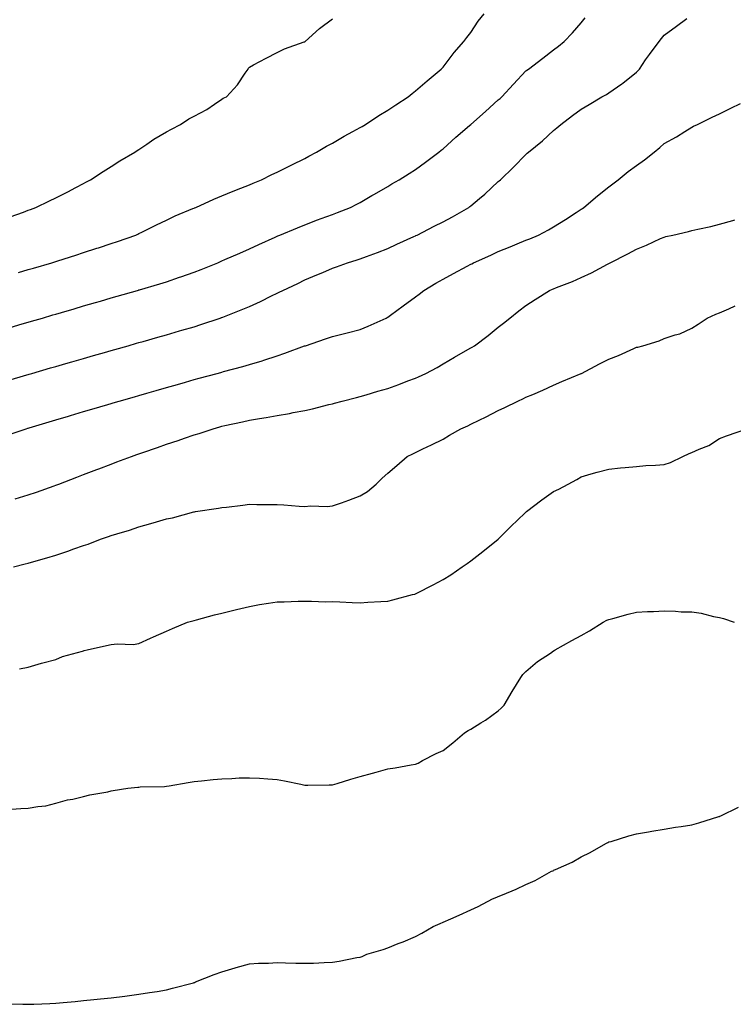
# Model space of a CAD drawing. Units: inches. Extents: x 1034483 to 1037123, y 7287338 to 7289978.
# Drawn here: x 1035325 to 1035583, y 7287914 to 7288270 of the extents above; entities that cross this region are included whole.
import ezdxf

# ---------------------------------------------------------------- set-up
doc = ezdxf.new("R2010")
doc.units = ezdxf.units.IN
doc.header["$MEASUREMENT"] = 0
doc.layers.add('Contour_10347287', color=7, linetype='Continuous', true_color=0x0a69f2)

msp = doc.modelspace()

# ---------------------------------------------------------------- linework, layer by layer
at = {"layer": 'Contour_10347287'}
for points in [[(1035320.63, 7288139.34, 3160), (1035327.5, 7288141.38, 3160), (1035328.05, 7288141.54, 3160), (1035328.34, 7288141.63, 3160), (1035329.36, 7288141.92, 3160), (1035336.1, 7288143.87, 3160), (1035338.05, 7288144.44, 3160), (1035341.59, 7288145.46, 3160), (1035343.85, 7288146.11, 3160), (1035348.05, 7288147.33, 3160), (1035351.62, 7288148.35, 3160), (1035355.63, 7288149.49, 3160), (1035358.05, 7288150.18, 3160), (1035359.4, 7288150.57, 3160), (1035364.14, 7288151.92, 3160), (1035367.19, 7288152.79, 3160), (1035368.05, 7288153.03, 3160), (1035369.61, 7288153.48, 3160), (1035374.96, 7288155.01, 3160), (1035378.05, 7288155.88, 3160), (1035382.74, 7288157.24, 3160), (1035383.64, 7288157.51, 3160), (1035388.05, 7288158.79, 3160), (1035390.43, 7288159.54, 3160), (1035397.48, 7288161.92, 3160), (1035397.91, 7288162.07, 3160), (1035398.05, 7288162.12, 3160), (1035398.38, 7288162.25, 3160), (1035405.1, 7288164.87, 3160), (1035408.05, 7288166.1, 3160), (1035412.03, 7288167.93, 3160), (1035416.06, 7288169.93, 3160), (1035418.05, 7288170.88, 3160), (1035418.75, 7288171.22, 3160), (1035420.18, 7288171.92, 3160), (1035425.55, 7288174.42, 3160), (1035428.05, 7288175.69, 3160), (1035432.44, 7288177.53, 3160), (1035434.55, 7288178.42, 3160), (1035438.05, 7288179.91, 3160), (1035439.55, 7288180.42, 3160), (1035443.46, 7288181.92, 3160), (1035446.96, 7288183.01, 3160), (1035448.05, 7288183.37, 3160), (1035450.34, 7288184.21, 3160), (1035454.32, 7288185.66, 3160), (1035458.05, 7288187.07, 3160), (1035461.39, 7288188.58, 3160), (1035467.52, 7288191.4, 3160), (1035468.05, 7288191.64, 3160), (1035468.25, 7288191.72, 3160), (1035468.66, 7288191.92, 3160), (1035474.85, 7288195.11, 3160), (1035478.05, 7288196.73, 3160), (1035481.45, 7288198.51, 3160), (1035487.44, 7288201.92, 3160), (1035487.8, 7288202.18, 3160), (1035488.05, 7288202.42, 3160), (1035491.21, 7288205.07, 3160), (1035493.21, 7288206.75, 3160), (1035498.05, 7288211.28, 3160), (1035498.4, 7288211.57, 3160), (1035498.79, 7288211.92, 3160), (1035503.58, 7288216.4, 3160), (1035508.05, 7288221.06, 3160), (1035508.5, 7288221.47, 3160), (1035508.99, 7288221.92, 3160), (1035514.03, 7288225.93, 3160), (1035518.05, 7288229.69, 3160), (1035519.26, 7288230.71, 3160), (1035520.61, 7288231.92, 3160), (1035524.89, 7288235.07, 3160), (1035528.05, 7288237.46, 3160), (1035530.86, 7288239.11, 3160), (1035535.49, 7288241.92, 3160), (1035537.19, 7288242.78, 3160), (1035538.05, 7288243.34, 3160), (1035542.74, 7288246.6, 3160), (1035543.11, 7288246.86, 3160), (1035548.05, 7288250.82, 3160), (1035548.6, 7288251.37, 3160), (1035549.05, 7288251.92, 3160), (1035551.33, 7288255.2, 3160), (1035552.74, 7288257.24, 3160), (1035556.25, 7288261.92, 3160), (1035557.01, 7288262.96, 3160), (1035558.05, 7288264.22, 3160), (1035562.5, 7288267.47, 3160), (1035566.27, 7288270.14, 3160)], [(1035321.49, 7288158.47, 3161), (1035325.9, 7288159.77, 3161), (1035328.05, 7288160.4, 3161), (1035329.22, 7288160.75, 3161), (1035333.21, 7288161.92, 3161), (1035336.96, 7288163.02, 3161), (1035338.05, 7288163.35, 3161), (1035340.06, 7288163.93, 3161), (1035344.69, 7288165.28, 3161), (1035348.05, 7288166.27, 3161), (1035352.42, 7288167.54, 3161), (1035354.18, 7288168.05, 3161), (1035358.05, 7288169.18, 3161), (1035360.18, 7288169.79, 3161), (1035367.56, 7288171.92, 3161), (1035367.93, 7288172.03, 3161), (1035368.05, 7288172.06, 3161), (1035368.25, 7288172.13, 3161), (1035375.69, 7288174.29, 3161), (1035378.05, 7288175.03, 3161), (1035382.78, 7288176.65, 3161), (1035383.19, 7288176.78, 3161), (1035388.05, 7288178.47, 3161), (1035390.53, 7288179.44, 3161), (1035396.57, 7288181.92, 3161), (1035397.6, 7288182.37, 3161), (1035398.05, 7288182.55, 3161), (1035399.16, 7288183.03, 3161), (1035404.57, 7288185.4, 3161), (1035408.05, 7288186.88, 3161), (1035411.49, 7288188.49, 3161), (1035417.29, 7288191.16, 3161), (1035418.05, 7288191.51, 3161), (1035418.32, 7288191.64, 3161), (1035419.03, 7288191.92, 3161), (1035425.41, 7288194.55, 3161), (1035428.05, 7288195.63, 3161), (1035432.6, 7288197.36, 3161), (1035434.01, 7288197.87, 3161), (1035438.05, 7288199.38, 3161), (1035439.91, 7288200.05, 3161), (1035444.55, 7288201.92, 3161), (1035446.88, 7288203.1, 3161), (1035448.05, 7288203.73, 3161), (1035452.29, 7288206.16, 3161), (1035453.26, 7288206.71, 3161), (1035458.05, 7288209.47, 3161), (1035459.57, 7288210.4, 3161), (1035462.15, 7288211.92, 3161), (1035465.8, 7288214.18, 3161), (1035468.05, 7288215.56, 3161), (1035471.76, 7288218.22, 3161), (1035476.51, 7288221.92, 3161), (1035477.39, 7288222.58, 3161), (1035478.05, 7288223.06, 3161), (1035482.7, 7288227.27, 3161), (1035487.6, 7288231.47, 3161), (1035488.05, 7288231.86, 3161), (1035488.09, 7288231.88, 3161), (1035488.13, 7288231.92, 3161), (1035493.38, 7288236.59, 3161), (1035498.05, 7288240.74, 3161), (1035498.67, 7288241.3, 3161), (1035499.32, 7288241.92, 3161), (1035503.5, 7288246.47, 3161), (1035508.05, 7288251.29, 3161), (1035508.4, 7288251.57, 3161), (1035508.95, 7288251.92, 3161), (1035514.09, 7288255.88, 3161), (1035518.05, 7288258.88, 3161), (1035519.77, 7288260.2, 3161), (1035521.9, 7288261.92, 3161), (1035524.91, 7288265.06, 3161), (1035528.05, 7288268.6, 3161), (1035529.51, 7288270.46, 3161)], [(1035324.48, 7288178.36, 3162), (1035328.05, 7288179.4, 3162), (1035329.98, 7288179.99, 3162), (1035336.59, 7288181.92, 3162), (1035337.7, 7288182.27, 3162), (1035338.05, 7288182.39, 3162), (1035338.73, 7288182.6, 3162), (1035345.28, 7288184.69, 3162), (1035348.05, 7288185.59, 3162), (1035352.84, 7288187.13, 3162), (1035353.48, 7288187.35, 3162), (1035358.05, 7288188.84, 3162), (1035360.35, 7288189.62, 3162), (1035366.94, 7288191.92, 3162), (1035367.7, 7288192.26, 3162), (1035368.05, 7288192.44, 3162), (1035369.07, 7288192.94, 3162), (1035374.42, 7288195.55, 3162), (1035378.05, 7288197.35, 3162), (1035381.17, 7288198.8, 3162), (1035387.62, 7288201.5, 3162), (1035388.05, 7288201.68, 3162), (1035388.23, 7288201.75, 3162), (1035388.66, 7288201.92, 3162), (1035395.12, 7288204.85, 3162), (1035398.05, 7288206.03, 3162), (1035402.15, 7288207.82, 3162), (1035404.96, 7288208.83, 3162), (1035408.05, 7288210.05, 3162), (1035409.34, 7288210.64, 3162), (1035412.35, 7288211.92, 3162), (1035416.17, 7288213.8, 3162), (1035418.05, 7288214.59, 3162), (1035422.93, 7288217.04, 3162), (1035423.4, 7288217.27, 3162), (1035428.05, 7288219.61, 3162), (1035429.51, 7288220.46, 3162), (1035432.25, 7288221.92, 3162), (1035435.96, 7288224, 3162), (1035438.05, 7288225.1, 3162), (1035442.35, 7288227.61, 3162), (1035445.43, 7288229.3, 3162), (1035448.05, 7288230.76, 3162), (1035448.77, 7288231.2, 3162), (1035449.98, 7288231.92, 3162), (1035454.89, 7288235.08, 3162), (1035458.05, 7288237.02, 3162), (1035461, 7288238.96, 3162), (1035465.47, 7288241.92, 3162), (1035466.88, 7288243.09, 3162), (1035468.05, 7288244.01, 3162), (1035472.33, 7288247.63, 3162), (1035477.41, 7288251.92, 3162), (1035477.7, 7288252.26, 3162), (1035478.05, 7288252.64, 3162), (1035482.11, 7288257.87, 3162), (1035485.61, 7288261.92, 3162), (1035486.62, 7288263.34, 3162), (1035488.05, 7288265.1, 3162), (1035490.78, 7288269.18, 3162), (1035492.99, 7288271.92, 3162)], [(1035321.53, 7288198.44, 3163), (1035326.37, 7288200.24, 3163), (1035328.05, 7288200.86, 3163), (1035328.83, 7288201.15, 3163), (1035330.76, 7288201.92, 3163), (1035335.69, 7288204.29, 3163), (1035338.05, 7288205.42, 3163), (1035342.37, 7288207.59, 3163), (1035345.28, 7288209.15, 3163), (1035348.05, 7288210.6, 3163), (1035348.91, 7288211.06, 3163), (1035350.51, 7288211.92, 3163), (1035355.1, 7288214.87, 3163), (1035358.05, 7288216.65, 3163), (1035361.21, 7288218.75, 3163), (1035366.62, 7288221.92, 3163), (1035367.46, 7288222.52, 3163), (1035368.05, 7288222.87, 3163), (1035370.92, 7288224.8, 3163), (1035373.44, 7288226.54, 3163), (1035378.05, 7288229.2, 3163), (1035379.85, 7288230.13, 3163), (1035383.13, 7288231.92, 3163), (1035386.1, 7288233.87, 3163), (1035388.05, 7288234.87, 3163), (1035392.68, 7288237.29, 3163), (1035395.35, 7288239.22, 3163), (1035398.05, 7288241.06, 3163), (1035398.6, 7288241.36, 3163), (1035399.71, 7288241.92, 3163), (1035403.73, 7288246.24, 3163), (1035406.55, 7288250.41, 3163), (1035407.62, 7288251.92, 3163), (1035407.74, 7288252.22, 3163), (1035408.05, 7288252.62, 3163), (1035409.55, 7288253.43, 3163), (1035414.07, 7288255.91, 3163), (1035418.05, 7288257.9, 3163), (1035420.71, 7288259.26, 3163), (1035427.85, 7288261.71, 3163), (1035428.05, 7288261.8, 3163), (1035428.11, 7288261.85, 3163), (1035428.21, 7288261.92, 3163), (1035433.4, 7288266.57, 3163), (1035438.05, 7288270.05, 3163)], [(1035320.39, 7288119.58, 3159), (1035327.31, 7288121.92, 3159), (1035327.87, 7288122.09, 3159), (1035328.05, 7288122.13, 3159), (1035328.36, 7288122.23, 3159), (1035335.59, 7288124.37, 3159), (1035338.05, 7288125.11, 3159), (1035342.6, 7288126.46, 3159), (1035343.3, 7288126.68, 3159), (1035348.05, 7288128.09, 3159), (1035351, 7288128.97, 3159), (1035356.82, 7288130.7, 3159), (1035358.05, 7288131.06, 3159), (1035358.71, 7288131.26, 3159), (1035360.94, 7288131.92, 3159), (1035366.49, 7288133.49, 3159), (1035368.05, 7288133.94, 3159), (1035370.88, 7288134.74, 3159), (1035374.26, 7288135.7, 3159), (1035378.05, 7288136.78, 3159), (1035382.05, 7288137.93, 3159), (1035384.87, 7288138.73, 3159), (1035388.05, 7288139.64, 3159), (1035389.85, 7288140.13, 3159), (1035396.35, 7288141.92, 3159), (1035397.68, 7288142.28, 3159), (1035398.05, 7288142.39, 3159), (1035398.69, 7288142.57, 3159), (1035405.61, 7288144.36, 3159), (1035408.05, 7288145.09, 3159), (1035412.62, 7288146.5, 3159), (1035413.28, 7288146.69, 3159), (1035418.05, 7288148.26, 3159), (1035420.82, 7288149.16, 3159), (1035427.95, 7288151.82, 3159), (1035428.05, 7288151.85, 3159), (1035428.11, 7288151.87, 3159), (1035428.26, 7288151.92, 3159), (1035435.61, 7288154.36, 3159), (1035438.05, 7288155.21, 3159), (1035442.46, 7288156.34, 3159), (1035443.4, 7288156.56, 3159), (1035448.05, 7288157.82, 3159), (1035450.96, 7288159.02, 3159), (1035457.46, 7288161.92, 3159), (1035457.87, 7288162.11, 3159), (1035458.05, 7288162.2, 3159), (1035459.09, 7288162.96, 3159), (1035463.67, 7288166.3, 3159), (1035468.05, 7288169.59, 3159), (1035469.38, 7288170.58, 3159), (1035471.1, 7288171.92, 3159), (1035475.51, 7288174.47, 3159), (1035478.05, 7288175.94, 3159), (1035481.9, 7288178.07, 3159), (1035486.84, 7288180.71, 3159), (1035488.05, 7288181.36, 3159), (1035488.42, 7288181.56, 3159), (1035489.1, 7288181.92, 3159), (1035495.3, 7288184.67, 3159), (1035498.05, 7288185.91, 3159), (1035502.31, 7288187.65, 3159), (1035504.85, 7288188.72, 3159), (1035508.05, 7288190.04, 3159), (1035509.42, 7288190.55, 3159), (1035512.62, 7288191.92, 3159), (1035516.14, 7288193.82, 3159), (1035518.05, 7288194.92, 3159), (1035522.39, 7288197.58, 3159), (1035526.17, 7288200.05, 3159), (1035528.05, 7288201.26, 3159), (1035528.44, 7288201.53, 3159), (1035529.01, 7288201.92, 3159), (1035533.89, 7288206.08, 3159), (1035538.05, 7288209.34, 3159), (1035539.51, 7288210.46, 3159), (1035541.45, 7288211.92, 3159), (1035545.06, 7288214.91, 3159), (1035548.05, 7288217.02, 3159), (1035550.92, 7288219.05, 3159), (1035554.4, 7288221.92, 3159), (1035556.41, 7288223.56, 3159), (1035558.05, 7288224.96, 3159), (1035562.52, 7288227.46, 3159), (1035565.51, 7288229.38, 3159), (1035568.05, 7288230.96, 3159), (1035568.69, 7288231.28, 3159), (1035570.04, 7288231.92, 3159), (1035575.43, 7288234.55, 3159), (1035578.05, 7288235.78, 3159), (1035582.15, 7288237.82, 3159), (1035585.65, 7288239.52, 3159)], [(1035323.36, 7288096.6, 3158), (1035328.05, 7288097.98, 3158), (1035330.98, 7288098.99, 3158), (1035337.42, 7288101.29, 3158), (1035338.05, 7288101.51, 3158), (1035338.34, 7288101.63, 3158), (1035339.12, 7288101.92, 3158), (1035345.59, 7288104.39, 3158), (1035348.05, 7288105.33, 3158), (1035352.84, 7288107.14, 3158), (1035353.54, 7288107.42, 3158), (1035358.05, 7288109.13, 3158), (1035360.08, 7288109.9, 3158), (1035365.41, 7288111.92, 3158), (1035367.37, 7288112.59, 3158), (1035368.05, 7288112.83, 3158), (1035369.44, 7288113.31, 3158), (1035374.81, 7288115.15, 3158), (1035378.05, 7288116.27, 3158), (1035382.29, 7288117.69, 3158), (1035384.61, 7288118.48, 3158), (1035388.05, 7288119.64, 3158), (1035389.83, 7288120.14, 3158), (1035394.96, 7288121.92, 3158), (1035397.37, 7288122.61, 3158), (1035398.05, 7288122.81, 3158), (1035399.2, 7288123.06, 3158), (1035405.59, 7288124.37, 3158), (1035408.05, 7288124.95, 3158), (1035411.72, 7288125.58, 3158), (1035414.07, 7288125.9, 3158), (1035418.05, 7288126.65, 3158), (1035422.54, 7288127.44, 3158), (1035423.83, 7288127.71, 3158), (1035428.05, 7288128.48, 3158), (1035430.84, 7288129.14, 3158), (1035436.78, 7288130.64, 3158), (1035438.05, 7288130.95, 3158), (1035438.79, 7288131.17, 3158), (1035441.59, 7288131.92, 3158), (1035446.76, 7288133.21, 3158), (1035448.05, 7288133.52, 3158), (1035450.3, 7288134.18, 3158), (1035454.53, 7288135.43, 3158), (1035458.05, 7288136.43, 3158), (1035462.09, 7288137.88, 3158), (1035465.28, 7288139.16, 3158), (1035468.05, 7288140.2, 3158), (1035469.24, 7288140.72, 3158), (1035471.84, 7288141.92, 3158), (1035475.9, 7288144.06, 3158), (1035478.05, 7288145.3, 3158), (1035482.21, 7288147.75, 3158), (1035486.19, 7288150.06, 3158), (1035488.05, 7288151.15, 3158), (1035488.54, 7288151.43, 3158), (1035489.38, 7288151.92, 3158), (1035494.32, 7288155.65, 3158), (1035498.05, 7288158.64, 3158), (1035499.89, 7288160.08, 3158), (1035502.17, 7288161.92, 3158), (1035505.51, 7288164.47, 3158), (1035508.05, 7288166.45, 3158), (1035511.33, 7288168.63, 3158), (1035516.57, 7288171.92, 3158), (1035517.62, 7288172.34, 3158), (1035518.05, 7288172.51, 3158), (1035519.05, 7288172.91, 3158), (1035524.89, 7288175.08, 3158), (1035528.05, 7288176.52, 3158), (1035531.7, 7288178.27, 3158), (1035537.52, 7288181.4, 3158), (1035538.05, 7288181.67, 3158), (1035538.23, 7288181.74, 3158), (1035538.54, 7288181.92, 3158), (1035544.89, 7288185.07, 3158), (1035548.05, 7288186.84, 3158), (1035551.68, 7288188.29, 3158), (1035556.74, 7288190.62, 3158), (1035558.05, 7288191.19, 3158), (1035558.62, 7288191.35, 3158), (1035561.19, 7288191.92, 3158), (1035566.78, 7288193.19, 3158), (1035568.05, 7288193.59, 3158), (1035570.22, 7288194.1, 3158), (1035574.91, 7288195.05, 3158), (1035578.05, 7288195.85, 3158), (1035582.84, 7288197.13, 3158), (1035583.54, 7288197.41, 3158)], [(1035322.7, 7288071.92, 3157), (1035326.96, 7288073.02, 3157), (1035328.05, 7288073.32, 3157), (1035330.02, 7288073.89, 3157), (1035334.73, 7288075.23, 3157), (1035338.05, 7288076.23, 3157), (1035342.35, 7288077.62, 3157), (1035344.57, 7288078.44, 3157), (1035348.05, 7288079.65, 3157), (1035349.77, 7288080.2, 3157), (1035354.24, 7288081.92, 3157), (1035357.05, 7288082.92, 3157), (1035358.05, 7288083.31, 3157), (1035360.08, 7288083.96, 3157), (1035364.71, 7288085.26, 3157), (1035368.05, 7288086.46, 3157), (1035372.37, 7288087.6, 3157), (1035374.38, 7288088.25, 3157), (1035378.05, 7288089.3, 3157), (1035380.24, 7288089.73, 3157), (1035387.95, 7288091.81, 3157), (1035388.05, 7288091.84, 3157), (1035388.13, 7288091.85, 3157), (1035388.56, 7288091.92, 3157), (1035396.84, 7288093.13, 3157), (1035398.05, 7288093.4, 3157), (1035399.73, 7288093.59, 3157), (1035405.65, 7288094.32, 3157), (1035408.05, 7288094.59, 3157), (1035410.67, 7288094.54, 3157), (1035415.41, 7288094.56, 3157), (1035418.05, 7288094.52, 3157), (1035420.49, 7288094.36, 3157), (1035426.04, 7288093.93, 3157), (1035428.05, 7288093.8, 3157), (1035430.12, 7288093.98, 3157), (1035436.19, 7288093.77, 3157), (1035438.05, 7288093.98, 3157), (1035441.29, 7288095.17, 3157), (1035443.93, 7288096.03, 3157), (1035448.05, 7288097.7, 3157), (1035450.73, 7288099.24, 3157), (1035453.83, 7288101.92, 3157), (1035456, 7288103.98, 3157), (1035458.05, 7288105.84, 3157), (1035461.31, 7288108.65, 3157), (1035465.04, 7288111.92, 3157), (1035467.09, 7288112.87, 3157), (1035468.05, 7288113.33, 3157), (1035470.75, 7288114.62, 3157), (1035473.87, 7288116.1, 3157), (1035478.05, 7288118.17, 3157), (1035480.45, 7288119.52, 3157), (1035484.48, 7288121.92, 3157), (1035486.98, 7288122.99, 3157), (1035488.05, 7288123.5, 3157), (1035491.16, 7288125.03, 3157), (1035493.71, 7288126.25, 3157), (1035498.05, 7288128.47, 3157), (1035500.41, 7288129.56, 3157), (1035505.1, 7288131.92, 3157), (1035507.11, 7288132.86, 3157), (1035508.05, 7288133.3, 3157), (1035510.47, 7288134.33, 3157), (1035514.14, 7288135.83, 3157), (1035518.05, 7288137.68, 3157), (1035521, 7288138.98, 3157), (1035527.97, 7288141.84, 3157), (1035528.05, 7288141.88, 3157), (1035528.09, 7288141.89, 3157), (1035528.15, 7288141.92, 3157), (1035534.63, 7288145.34, 3157), (1035538.05, 7288147.06, 3157), (1035541.57, 7288148.39, 3157), (1035547.03, 7288150.9, 3157), (1035548.05, 7288151.34, 3157), (1035548.54, 7288151.43, 3157), (1035550.34, 7288151.92, 3157), (1035556.23, 7288153.73, 3157), (1035558.05, 7288154.52, 3157), (1035561.96, 7288155.83, 3157), (1035563.73, 7288156.25, 3157), (1035568.05, 7288158.24, 3157), (1035570.3, 7288159.67, 3157), (1035573.62, 7288161.92, 3157), (1035576.7, 7288163.26, 3157), (1035578.05, 7288163.84, 3157), (1035581.37, 7288165.24, 3157), (1035583.69, 7288166.28, 3157)], [(1035324.85, 7288035.12, 3156), (1035328.05, 7288035.73, 3156), (1035332.85, 7288037.11, 3156), (1035333.36, 7288037.23, 3156), (1035338.05, 7288038.51, 3156), (1035340.43, 7288039.55, 3156), (1035347.64, 7288041.52, 3156), (1035348.05, 7288041.66, 3156), (1035348.28, 7288041.7, 3156), (1035349.38, 7288041.92, 3156), (1035356.39, 7288043.57, 3156), (1035358.05, 7288043.87, 3156), (1035360.24, 7288044.11, 3156), (1035366.02, 7288043.96, 3156), (1035368.05, 7288044.26, 3156), (1035372.31, 7288046.19, 3156), (1035373.32, 7288046.65, 3156), (1035378.05, 7288048.71, 3156), (1035380.26, 7288049.72, 3156), (1035385.69, 7288051.92, 3156), (1035387.52, 7288052.46, 3156), (1035388.05, 7288052.59, 3156), (1035388.95, 7288052.83, 3156), (1035395.35, 7288054.61, 3156), (1035398.05, 7288055.26, 3156), (1035402.46, 7288056.32, 3156), (1035403.4, 7288056.58, 3156), (1035408.05, 7288057.63, 3156), (1035411.64, 7288058.34, 3156), (1035414.94, 7288058.82, 3156), (1035418.05, 7288059.38, 3156), (1035420.59, 7288059.37, 3156), (1035425.69, 7288059.55, 3156), (1035428.05, 7288059.54, 3156), (1035430.43, 7288059.55, 3156), (1035435.51, 7288059.38, 3156), (1035438.05, 7288059.39, 3156), (1035440.69, 7288059.28, 3156), (1035445.24, 7288059.1, 3156), (1035448.05, 7288058.99, 3156), (1035450.82, 7288059.15, 3156), (1035455.53, 7288059.4, 3156), (1035458.05, 7288059.54, 3156), (1035459.94, 7288060.02, 3156), (1035466.98, 7288061.92, 3156), (1035467.84, 7288062.13, 3156), (1035468.05, 7288062.18, 3156), (1035468.6, 7288062.48, 3156), (1035474.51, 7288065.46, 3156), (1035478.05, 7288067.39, 3156), (1035480.84, 7288069.12, 3156), (1035484.92, 7288071.92, 3156), (1035486.74, 7288073.22, 3156), (1035488.05, 7288074.2, 3156), (1035492.5, 7288077.48, 3156), (1035498.03, 7288081.93, 3156), (1035498.05, 7288081.95, 3156), (1035502.99, 7288086.97, 3156), (1035504.71, 7288088.59, 3156), (1035508.05, 7288091.73, 3156), (1035508.15, 7288091.81, 3156), (1035508.28, 7288091.92, 3156), (1035513.77, 7288096.2, 3156), (1035518.05, 7288099.19, 3156), (1035519.91, 7288100.06, 3156), (1035523.36, 7288101.92, 3156), (1035526.41, 7288103.56, 3156), (1035528.05, 7288104.54, 3156), (1035531.68, 7288105.54, 3156), (1035533.79, 7288106.19, 3156), (1035538.05, 7288107.28, 3156), (1035542.25, 7288107.73, 3156), (1035543.97, 7288107.84, 3156), (1035548.05, 7288108.25, 3156), (1035551.37, 7288108.6, 3156), (1035554.85, 7288108.71, 3156), (1035558.05, 7288109.01, 3156), (1035560.32, 7288109.65, 3156), (1035564.77, 7288111.92, 3156), (1035567.01, 7288112.96, 3156), (1035568.05, 7288113.32, 3156), (1035570.65, 7288114.52, 3156), (1035574.12, 7288115.86, 3156), (1035578.05, 7288118.33, 3156), (1035580.59, 7288119.38, 3156), (1035587.97, 7288121.84, 3156)], [(1035320.37, 7287984.23, 3155), (1035325.41, 7287984.57, 3155), (1035328.05, 7287984.69, 3155), (1035331.51, 7287985.39, 3155), (1035334.36, 7287985.61, 3155), (1035338.05, 7287986.6, 3155), (1035342.29, 7287987.69, 3155), (1035344.16, 7287988.03, 3155), (1035348.05, 7287988.94, 3155), (1035350.37, 7287989.59, 3155), (1035356.82, 7287990.69, 3155), (1035358.05, 7287990.98, 3155), (1035358.79, 7287991.17, 3155), (1035364.1, 7287991.92, 3155), (1035367.66, 7287992.31, 3155), (1035368.05, 7287992.36, 3155), (1035368.52, 7287992.4, 3155), (1035377.35, 7287992.62, 3155), (1035378.05, 7287992.69, 3155), (1035378.97, 7287992.83, 3155), (1035385.94, 7287994.03, 3155), (1035388.05, 7287994.34, 3155), (1035390.76, 7287994.63, 3155), (1035394.92, 7287995.05, 3155), (1035398.05, 7287995.4, 3155), (1035401.62, 7287995.48, 3155), (1035404.28, 7287995.68, 3155), (1035408.05, 7287995.76, 3155), (1035411.68, 7287995.55, 3155), (1035414.65, 7287995.32, 3155), (1035418.05, 7287995.11, 3155), (1035420.78, 7287994.64, 3155), (1035426.6, 7287993.36, 3155), (1035428.05, 7287993.09, 3155), (1035429.22, 7287993.09, 3155), (1035436.84, 7287993.13, 3155), (1035438.05, 7287993.13, 3155), (1035439.77, 7287993.64, 3155), (1035444.73, 7287995.24, 3155), (1035448.05, 7287996.16, 3155), (1035452.58, 7287997.39, 3155), (1035453.93, 7287997.79, 3155), (1035458.05, 7287998.98, 3155), (1035460.69, 7287999.27, 3155), (1035466.53, 7288000.4, 3155), (1035468.05, 7288000.59, 3155), (1035469.01, 7288000.95, 3155), (1035470.65, 7288001.92, 3155), (1035475.53, 7288004.45, 3155), (1035478.05, 7288005.54, 3155), (1035481.64, 7288008.34, 3155), (1035485.8, 7288011.92, 3155), (1035487.13, 7288012.85, 3155), (1035488.05, 7288013.28, 3155), (1035491.74, 7288015.61, 3155), (1035493.36, 7288016.6, 3155), (1035498.05, 7288019.98, 3155), (1035499.12, 7288020.86, 3155), (1035500.16, 7288021.92, 3155), (1035503.03, 7288026.89, 3155), (1035503.05, 7288026.93, 3155), (1035506.16, 7288031.92, 3155), (1035506.9, 7288033.06, 3155), (1035508.05, 7288034.19, 3155), (1035512.27, 7288037.7, 3155), (1035516.9, 7288040.77, 3155), (1035518.05, 7288041.56, 3155), (1035518.28, 7288041.7, 3155), (1035518.6, 7288041.92, 3155), (1035524.63, 7288045.34, 3155), (1035528.05, 7288047.18, 3155), (1035531.08, 7288048.89, 3155), (1035536, 7288051.92, 3155), (1035537.31, 7288052.66, 3155), (1035538.05, 7288052.96, 3155), (1035539.46, 7288053.32, 3155), (1035545.06, 7288054.9, 3155), (1035548.05, 7288055.6, 3155), (1035551.94, 7288055.82, 3155), (1035554.14, 7288055.83, 3155), (1035558.05, 7288056.05, 3155), (1035562.11, 7288055.97, 3155), (1035564.22, 7288055.75, 3155), (1035568.05, 7288055.67, 3155), (1035571.39, 7288055.26, 3155), (1035575.9, 7288054.06, 3155), (1035578.05, 7288053.72, 3155), (1035579.44, 7288053.31, 3155), (1035583.28, 7288051.92, 3155)], [(1035320.2, 7287914.06, 3154), (1035326.1, 7287913.87, 3154), (1035328.05, 7287913.83, 3154), (1035330.06, 7287913.94, 3154), (1035335.86, 7287914.12, 3154), (1035338.05, 7287914.21, 3154), (1035340.65, 7287914.52, 3154), (1035345.08, 7287914.89, 3154), (1035348.05, 7287915.23, 3154), (1035351.72, 7287915.6, 3154), (1035354.18, 7287915.78, 3154), (1035358.05, 7287916.21, 3154), (1035362.97, 7287916.83, 3154), (1035368.05, 7287917.47, 3154), (1035371.88, 7287918.08, 3154), (1035374.63, 7287918.51, 3154), (1035378.05, 7287919.08, 3154), (1035380.28, 7287919.7, 3154), (1035387.76, 7287921.62, 3154), (1035388.05, 7287921.7, 3154), (1035388.21, 7287921.76, 3154), (1035388.58, 7287921.92, 3154), (1035395.34, 7287924.63, 3154), (1035398.05, 7287925.54, 3154), (1035402.91, 7287927.05, 3154), (1035403.26, 7287927.13, 3154), (1035408.05, 7287928.45, 3154), (1035411.27, 7287928.7, 3154), (1035414.89, 7287928.75, 3154), (1035418.05, 7287928.97, 3154), (1035421.08, 7287928.88, 3154), (1035424.85, 7287928.72, 3154), (1035428.05, 7287928.66, 3154), (1035431.21, 7287928.76, 3154), (1035435.08, 7287928.95, 3154), (1035438.05, 7287929.06, 3154), (1035440.55, 7287929.42, 3154), (1035446.86, 7287930.72, 3154), (1035448.05, 7287930.91, 3154), (1035448.81, 7287931.16, 3154), (1035450.55, 7287931.92, 3154), (1035456.37, 7287933.61, 3154), (1035458.05, 7287934.21, 3154), (1035461.88, 7287935.76, 3154), (1035463.6, 7287936.37, 3154), (1035468.05, 7287938.4, 3154), (1035470.41, 7287939.57, 3154), (1035474.46, 7287941.92, 3154), (1035476.96, 7287943, 3154), (1035478.05, 7287943.49, 3154), (1035480.86, 7287944.73, 3154), (1035483.93, 7287946.04, 3154), (1035488.05, 7287947.94, 3154), (1035490.76, 7287949.21, 3154), (1035495.94, 7287951.92, 3154), (1035497.46, 7287952.51, 3154), (1035498.05, 7287952.77, 3154), (1035499.55, 7287953.42, 3154), (1035504.55, 7287955.43, 3154), (1035508.05, 7287957.19, 3154), (1035511.33, 7287958.63, 3154), (1035517.33, 7287961.92, 3154), (1035517.84, 7287962.14, 3154), (1035518.05, 7287962.27, 3154), (1035518.73, 7287962.59, 3154), (1035524.73, 7287965.24, 3154), (1035528.05, 7287967.12, 3154), (1035531.25, 7287968.72, 3154), (1035536.92, 7287971.92, 3154), (1035537.66, 7287972.31, 3154), (1035538.05, 7287972.51, 3154), (1035538.85, 7287972.73, 3154), (1035545.22, 7287974.74, 3154), (1035548.05, 7287975.43, 3154), (1035552.33, 7287976.2, 3154), (1035553.52, 7287976.46, 3154), (1035558.05, 7287977.17, 3154), (1035562.13, 7287977.84, 3154), (1035564.22, 7287978.1, 3154), (1035568.05, 7287978.69, 3154), (1035570.51, 7287979.46, 3154), (1035577.8, 7287981.68, 3154), (1035578.05, 7287981.75, 3154), (1035578.17, 7287981.8, 3154), (1035578.46, 7287981.92, 3154), (1035584.91, 7287985.06, 3154)]]:
    msp.add_polyline3d(points, dxfattribs=at)

doc.saveas('drawing.dxf')
